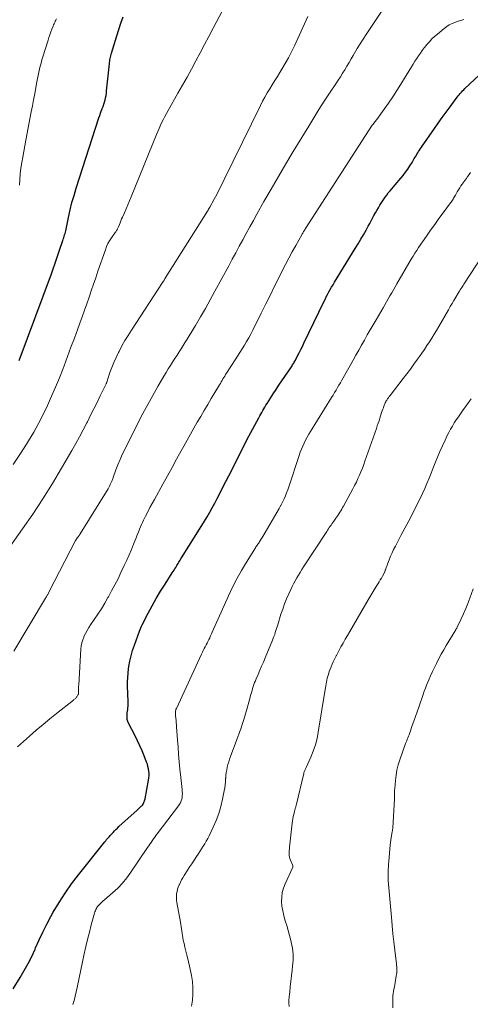
# Model space of a CAD drawing. Units: feet. Extents: x 1965000 to 1970003, y 530000 to 535000.
# Drawn here: x 1965534 to 1965646, y 532149 to 532392 of the extents above; entities that cross this region are included whole.
import ezdxf

# ---------------------------------------------------------------- set-up
doc = ezdxf.new("R2010")
doc.units = ezdxf.units.FT
doc.header["$LTSCALE"] = 100
doc.header["$MEASUREMENT"] = 0
doc.layers.add('CONTOUR INDEX', color=32, linetype='Continuous', lineweight=25)
doc.layers.add('CONTOUR INTERMEDIATE', color=40, linetype='Continuous', lineweight=15)

msp = doc.modelspace()

# ---------------------------------------------------------------- linework, layer by layer
at = {"layer": 'CONTOUR INDEX', "flags": 128}
for points, elevation in [([(1965533.92, 532307.89), (1965541.92, 532329.3), (1965542.18, 532330.02), (1965542.44, 532330.75), (1965542.69, 532331.48), (1965542.94, 532332.21), (1965543.18, 532332.94), (1965543.43, 532333.67), (1965543.67, 532334.4), (1965543.92, 532335.13), (1965544.77, 532337.56), (1965544.88, 532337.9), (1965544.99, 532338.24), (1965545.1, 532338.59), (1965545.2, 532338.93), (1965545.3, 532339.27), (1965545.39, 532339.62), (1965545.48, 532339.97), (1965545.55, 532340.32), (1965546.16, 532343.28), (1965546.57, 532345.1), (1965547.02, 532346.92), (1965547.52, 532348.71), (1965548.07, 532350.5), (1965553.7, 532367.9), (1965553.89, 532368.46), (1965554.08, 532369.02), (1965554.28, 532369.58), (1965554.49, 532370.13), (1965554.52, 532370.19), (1965554.71, 532370.71), (1965554.89, 532371.25), (1965555.06, 532371.78), (1965555.21, 532372.33), (1965555.33, 532372.87), (1965555.45, 532373.42), (1965555.53, 532373.98), (1965555.6, 532374.54), (1965556.29, 532381.22), (1965556.32, 532381.57), (1965556.37, 532381.91), (1965556.42, 532382.25), (1965556.47, 532382.59), (1965556.54, 532382.93), (1965556.61, 532383.27), (1965556.7, 532383.6), (1965556.8, 532383.93), (1965558.1, 532388.16), (1965558.6, 532389.74), (1965559.12, 532391.32), (1965559.66, 532392.88)], 880), ([(1965532.43, 532152.4), (1965534.18, 532155.18), (1965535.2, 532156.9), (1965536.17, 532158.64), (1965537.05, 532160.43), (1965537.87, 532162.25), (1965538, 532162.53), (1965538.87, 532164.5), (1965539.78, 532166.45), (1965540.76, 532168.37), (1965541.79, 532170.27), (1965542.4, 532171.37), (1965543.82, 532173.76), (1965545.32, 532176.1), (1965546.93, 532178.37), (1965548.61, 532180.59), (1965555.17, 532188.79), (1965555.39, 532189.05), (1965555.6, 532189.31), (1965555.82, 532189.57), (1965556.04, 532189.83), (1965556.27, 532190.09), (1965556.49, 532190.34), (1965556.72, 532190.6), (1965556.95, 532190.85), (1965557.19, 532191.1), (1965557.54, 532191.47), (1965557.9, 532191.83), (1965558.27, 532192.19), (1965558.65, 532192.54), (1965563.11, 532196.59), (1965563.37, 532196.83), (1965563.63, 532197.07), (1965563.88, 532197.31), (1965564.13, 532197.56), (1965564.29, 532197.71), (1965564.45, 532197.88), (1965564.6, 532198.07), (1965564.72, 532198.28), (1965564.83, 532198.49), (1965564.92, 532198.71), (1965564.99, 532198.94), (1965565.06, 532199.17), (1965565.11, 532199.41), (1965565.96, 532204), (1965566.04, 532204.57), (1965566.09, 532205.14), (1965566.08, 532205.71), (1965566.04, 532206.29), (1965565.95, 532206.86), (1965565.83, 532207.42), (1965565.67, 532207.98), (1965565.48, 532208.52), (1965564.9, 532210.01), (1965564.38, 532211.28), (1965563.83, 532212.54), (1965563.24, 532213.78), (1965562.63, 532215.01), (1965561.02, 532218.11), (1965560.83, 532218.58), (1965560.69, 532219.06), (1965560.64, 532219.55), (1965560.65, 532220.06), (1965560.67, 532220.28), (1965560.71, 532220.68), (1965560.76, 532221.09), (1965560.8, 532221.49), (1965560.85, 532221.9), (1965560.89, 532222.3), (1965560.91, 532222.71), (1965560.92, 532223.11), (1965560.91, 532223.52), (1965560.77, 532227.31), (1965560.76, 532228.38), (1965560.8, 532229.45), (1965560.89, 532230.51), (1965561.02, 532231.58), (1965561.11, 532232.15), (1965561.36, 532233.49), (1965561.65, 532234.82), (1965562.03, 532236.12), (1965562.46, 532237.41), (1965563.73, 532240.92), (1965563.88, 532241.32), (1965564.05, 532241.72), (1965564.23, 532242.1), (1965564.41, 532242.48), (1965565.91, 532245.38), (1965566.89, 532247.19), (1965567.89, 532248.98), (1965568.95, 532250.75), (1965570.04, 532252.49), (1965571.85, 532255.29), (1965572.07, 532255.64), (1965572.28, 532255.98), (1965572.49, 532256.33), (1965572.7, 532256.68), (1965572.79, 532256.82), (1965572.95, 532257.1), (1965573.11, 532257.38), (1965573.27, 532257.66), (1965573.43, 532257.93), (1965573.59, 532258.21), (1965573.76, 532258.48), (1965573.92, 532258.76), (1965574.09, 532259.03), (1965577.76, 532264.82), (1965578.45, 532265.91), (1965579.13, 532267), (1965579.8, 532268.09), (1965580.46, 532269.19), (1965581.11, 532270.3), (1965581.75, 532271.41), (1965582.36, 532272.54), (1965582.96, 532273.68), (1965585.13, 532277.89), (1965585.85, 532279.29), (1965586.55, 532280.69), (1965587.25, 532282.1), (1965587.95, 532283.51), (1965588.64, 532284.92), (1965589.35, 532286.32), (1965590.08, 532287.72), (1965590.81, 532289.11), (1965593.27, 532293.68), (1965593.51, 532294.13), (1965593.76, 532294.58), (1965594, 532295.02), (1965594.25, 532295.46), (1965594.51, 532295.9), (1965594.76, 532296.34), (1965595.03, 532296.77), (1965595.3, 532297.2), (1965596.13, 532298.51), (1965596.83, 532299.59), (1965597.53, 532300.66), (1965598.24, 532301.73), (1965598.95, 532302.8), (1965601.17, 532306.08), (1965601.32, 532306.3), (1965601.47, 532306.53), (1965601.62, 532306.76), (1965601.76, 532307), (1965601.9, 532307.23), (1965602.03, 532307.47), (1965602.17, 532307.71), (1965602.29, 532307.95), (1965602.85, 532309.01), (1965603.25, 532309.79), (1965603.65, 532310.57), (1965604.04, 532311.35), (1965604.42, 532312.14), (1965609.34, 532322.35), (1965609.64, 532322.97), (1965609.95, 532323.59), (1965610.27, 532324.2), (1965610.59, 532324.81), (1965610.93, 532325.42), (1965611.27, 532326.02), (1965611.62, 532326.62), (1965611.97, 532327.21), (1965617.12, 532335.59), (1965617.8, 532336.71), (1965618.47, 532337.84), (1965619.13, 532338.97), (1965619.78, 532340.11), (1965620.34, 532341.11), (1965620.7, 532341.75), (1965621.06, 532342.4), (1965621.41, 532343.05), (1965621.75, 532343.71), (1965622.1, 532344.36), (1965622.46, 532345), (1965622.84, 532345.63), (1965623.24, 532346.26), (1965624.53, 532348.25), (1965624.91, 532348.8), (1965625.3, 532349.33), (1965625.72, 532349.85), (1965626.15, 532350.35), (1965626.59, 532350.85), (1965627.02, 532351.36), (1965627.45, 532351.86), (1965627.88, 532352.37), (1965628.95, 532353.67), (1965629.54, 532354.43), (1965630.12, 532355.21), (1965630.65, 532356.02), (1965631.16, 532356.84), (1965631.72, 532357.8), (1965631.93, 532358.16), (1965632.15, 532358.52), (1965632.36, 532358.88), (1965632.57, 532359.24), (1965632.78, 532359.59), (1965633, 532359.94), (1965633.23, 532360.29), (1965633.47, 532360.63), (1965636.71, 532365.26), (1965637.67, 532366.61), (1965638.64, 532367.97), (1965639.62, 532369.31), (1965640.6, 532370.65), (1965642.1, 532372.67), (1965642.34, 532373), (1965642.59, 532373.32), (1965642.86, 532373.63), (1965643.12, 532373.94), (1965643.4, 532374.24), (1965643.68, 532374.54), (1965643.96, 532374.83), (1965644.26, 532375.12), (1965647.9, 532378.56)], 900)]:
    msp.add_lwpolyline(points, dxfattribs=dict(at, elevation=elevation))
at = {"layer": 'CONTOUR INTERMEDIATE', "flags": 128}
for points, elevation in [([(1965532.45, 532282.13), (1965534.13, 532284.6), (1965535.75, 532287.12), (1965536.29, 532288), (1965537.55, 532290.13), (1965538.76, 532292.3), (1965539.89, 532294.5), (1965540.97, 532296.74), (1965541.98, 532299), (1965542.96, 532301.28), (1965543.9, 532303.58), (1965544.8, 532305.89), (1965545.05, 532306.55), (1965545.91, 532308.83), (1965546.77, 532311.12), (1965547.63, 532313.41), (1965548.48, 532315.7), (1965548.99, 532317.09), (1965549.58, 532318.69), (1965550.15, 532320.29), (1965550.7, 532321.89), (1965551.25, 532323.5), (1965551.79, 532325.11), (1965552.34, 532326.72), (1965552.89, 532328.33), (1965553.44, 532329.94), (1965555.28, 532335.26), (1965555.59, 532336.03), (1965555.93, 532336.77), (1965556.33, 532337.49), (1965556.77, 532338.19), (1965557.72, 532339.56), (1965557.84, 532339.73), (1965557.95, 532339.9), (1965558.07, 532340.06), (1965558.18, 532340.23), (1965558.28, 532340.4), (1965558.38, 532340.58), (1965558.47, 532340.76), (1965558.54, 532340.95), (1965558.74, 532341.49), (1965558.92, 532341.96), (1965559.1, 532342.41), (1965559.29, 532342.87), (1965559.49, 532343.32), (1965559.98, 532344.39), (1965560.42, 532345.37), (1965560.86, 532346.36), (1965561.28, 532347.36), (1965561.69, 532348.36), (1965567.97, 532363.78), (1965568.28, 532364.54), (1965568.61, 532365.3), (1965568.94, 532366.05), (1965569.28, 532366.79), (1965569.64, 532367.53), (1965570.01, 532368.26), (1965570.4, 532368.99), (1965570.8, 532369.71), (1965573.25, 532373.99), (1965574.38, 532375.97), (1965575.49, 532377.97), (1965576.59, 532379.97), (1965577.67, 532381.98), (1965578.74, 532384), (1965579.81, 532386.01), (1965580.87, 532388.03), (1965581.94, 532390.05), (1965585.55, 532396.95)], 884), ([(1965532.63, 532235.97), (1965540.47, 532249.03), (1965540.58, 532249.21), (1965540.69, 532249.4), (1965540.8, 532249.58), (1965540.9, 532249.77), (1965541.01, 532249.95), (1965541.11, 532250.14), (1965541.21, 532250.33), (1965541.31, 532250.52), (1965547.93, 532263.29), (1965547.98, 532263.4), (1965548.04, 532263.5), (1965548.09, 532263.6), (1965548.15, 532263.69), (1965548.17, 532263.73), (1965548.22, 532263.81), (1965548.28, 532263.89), (1965548.33, 532263.96), (1965548.39, 532264.04), (1965548.44, 532264.12), (1965548.5, 532264.19), (1965548.55, 532264.26), (1965548.61, 532264.34), (1965548.69, 532264.44), (1965548.78, 532264.57), (1965548.87, 532264.7), (1965548.96, 532264.83), (1965549.04, 532264.97), (1965555.96, 532276.14), (1965556.16, 532276.47), (1965556.34, 532276.8), (1965556.51, 532277.15), (1965556.67, 532277.49), (1965556.82, 532277.85), (1965556.97, 532278.2), (1965557.1, 532278.56), (1965557.24, 532278.92), (1965557.91, 532280.79), (1965558.4, 532282.08), (1965558.91, 532283.35), (1965559.48, 532284.61), (1965560.08, 532285.85), (1965563.42, 532292.5), (1965564.58, 532294.75), (1965565.77, 532296.99), (1965567, 532299.2), (1965568.26, 532301.4), (1965569.79, 532304.02), (1965570.31, 532304.89), (1965570.83, 532305.76), (1965571.37, 532306.62), (1965571.91, 532307.48), (1965571.98, 532307.59), (1965572.49, 532308.39), (1965573.01, 532309.18), (1965573.52, 532309.98), (1965574.03, 532310.77), (1965574.54, 532311.57), (1965575.05, 532312.37), (1965575.55, 532313.17), (1965576.04, 532313.98), (1965577.57, 532316.54), (1965578.8, 532318.64), (1965580.02, 532320.74), (1965581.21, 532322.87), (1965582.39, 532325), (1965585.81, 532331.32), (1965586.68, 532332.92), (1965587.54, 532334.52), (1965588.41, 532336.12), (1965589.28, 532337.72), (1965590.15, 532339.31), (1965591.03, 532340.91), (1965591.91, 532342.5), (1965592.8, 532344.09), (1965594.53, 532347.17), (1965596.3, 532350.29), (1965598.1, 532353.4), (1965599.92, 532356.49), (1965601.77, 532359.56), (1965605.59, 532365.86), (1965606.85, 532367.92), (1965608.14, 532369.97), (1965609.45, 532372), (1965610.77, 532374.02), (1965612.31, 532376.33), (1965612.87, 532377.19), (1965613.43, 532378.06), (1965613.98, 532378.93), (1965614.53, 532379.81), (1965615.06, 532380.69), (1965615.59, 532381.57), (1965616.11, 532382.46), (1965616.62, 532383.35), (1965616.94, 532383.91), (1965617.62, 532385.08), (1965618.32, 532386.23), (1965619.05, 532387.37), (1965619.79, 532388.5), (1965623.97, 532394.72)], 892), ([(1965530.21, 532259.75), (1965534.8, 532266.19), (1965537.34, 532269.87), (1965539.81, 532273.6), (1965542.17, 532277.39), (1965544.46, 532281.23), (1965546.99, 532285.62), (1965547.95, 532287.31), (1965548.88, 532289), (1965549.8, 532290.71), (1965550.69, 532292.43), (1965550.84, 532292.72), (1965551.64, 532294.3), (1965552.44, 532295.89), (1965553.22, 532297.49), (1965554, 532299.09), (1965555.45, 532302.09), (1965555.49, 532302.19), (1965555.54, 532302.29), (1965555.58, 532302.4), (1965555.61, 532302.5), (1965556.42, 532304.86), (1965556.89, 532306.13), (1965557.39, 532307.39), (1965557.94, 532308.62), (1965558.54, 532309.84), (1965558.68, 532310.12), (1965559.39, 532311.46), (1965560.13, 532312.78), (1965560.91, 532314.07), (1965561.72, 532315.35), (1965569.61, 532327.39), (1965569.64, 532327.44), (1965569.67, 532327.48), (1965569.7, 532327.53), (1965569.73, 532327.59), (1965569.77, 532327.64), (1965569.8, 532327.69), (1965569.83, 532327.74), (1965569.86, 532327.79), (1965569.9, 532327.86), (1965569.95, 532327.94), (1965570, 532328.03), (1965570.05, 532328.11), (1965570.11, 532328.2), (1965580.54, 532344.82), (1965580.69, 532345.07), (1965580.84, 532345.32), (1965580.99, 532345.58), (1965581.13, 532345.83), (1965582.18, 532347.75), (1965582.83, 532348.97), (1965583.48, 532350.19), (1965584.11, 532351.43), (1965584.72, 532352.67), (1965593.66, 532370.93), (1965594.2, 532371.99), (1965594.76, 532373.04), (1965595.35, 532374.07), (1965595.96, 532375.08), (1965596.58, 532376.1), (1965597.21, 532377.11), (1965597.84, 532378.11), (1965598.46, 532379.12), (1965598.95, 532379.91), (1965599.8, 532381.33), (1965600.61, 532382.77), (1965601.36, 532384.24), (1965602.07, 532385.73), (1965605.38, 532393.01)], 888), ([(1965533.53, 532212.29), (1965536.54, 532214.94), (1965538.19, 532216.37), (1965539.85, 532217.79), (1965541.53, 532219.17), (1965543.23, 532220.54), (1965547.38, 532223.84), (1965547.51, 532223.95), (1965547.65, 532224.06), (1965547.78, 532224.17), (1965547.9, 532224.29), (1965548.03, 532224.41), (1965548.14, 532224.54), (1965548.24, 532224.68), (1965548.34, 532224.83), (1965548.5, 532225.1), (1965548.54, 532225.17), (1965548.58, 532225.25), (1965548.61, 532225.34), (1965548.63, 532225.42), (1965548.65, 532225.51), (1965548.66, 532225.59), (1965548.67, 532225.68), (1965548.67, 532225.77), (1965548.66, 532226.26), (1965548.65, 532226.59), (1965548.66, 532226.93), (1965548.67, 532227.26), (1965548.68, 532227.6), (1965549.23, 532236.47), (1965549.31, 532237.23), (1965549.45, 532237.98), (1965549.67, 532238.71), (1965549.93, 532239.42), (1965549.99, 532239.56), (1965550.35, 532240.33), (1965550.74, 532241.07), (1965551.18, 532241.8), (1965551.64, 532242.5), (1965552.51, 532243.75), (1965553.41, 532245.08), (1965554.29, 532246.43), (1965555.12, 532247.8), (1965555.93, 532249.19), (1965556.02, 532249.36), (1965556.84, 532250.86), (1965557.64, 532252.36), (1965558.41, 532253.88), (1965559.15, 532255.42), (1965559.96, 532257.14), (1965560.56, 532258.44), (1965561.15, 532259.75), (1965561.71, 532261.08), (1965562.25, 532262.4), (1965562.88, 532263.97), (1965563.1, 532264.52), (1965563.32, 532265.07), (1965563.54, 532265.62), (1965563.76, 532266.17), (1965563.98, 532266.72), (1965564.22, 532267.26), (1965564.47, 532267.79), (1965564.72, 532268.33), (1965565.24, 532269.37), (1965565.77, 532270.41), (1965566.31, 532271.45), (1965566.86, 532272.48), (1965567.43, 532273.51), (1965569.51, 532277.26), (1965570.65, 532279.32), (1965571.79, 532281.38), (1965572.92, 532283.45), (1965574.05, 532285.51), (1965574.68, 532286.66), (1965575.5, 532288.14), (1965576.33, 532289.63), (1965577.17, 532291.1), (1965578.03, 532292.57), (1965578.89, 532294.04), (1965579.76, 532295.5), (1965580.62, 532296.97), (1965581.49, 532298.43), (1965583.53, 532301.84), (1965583.74, 532302.2), (1965583.96, 532302.56), (1965584.18, 532302.93), (1965584.39, 532303.29), (1965584.61, 532303.66), (1965584.82, 532304.02), (1965585.05, 532304.37), (1965585.28, 532304.73), (1965587.41, 532308.01), (1965587.99, 532308.91), (1965588.56, 532309.81), (1965589.12, 532310.72), (1965589.68, 532311.62), (1965590.22, 532312.54), (1965590.75, 532313.47), (1965591.25, 532314.41), (1965591.74, 532315.36), (1965593.86, 532319.6), (1965594.99, 532321.87), (1965596.12, 532324.14), (1965597.25, 532326.41), (1965598.39, 532328.68), (1965599.07, 532330.05), (1965599.87, 532331.63), (1965600.69, 532333.19), (1965601.53, 532334.74), (1965602.38, 532336.29), (1965603.89, 532338.97), (1965604.01, 532339.17), (1965604.12, 532339.36), (1965604.24, 532339.56), (1965604.35, 532339.75), (1965604.47, 532339.94), (1965604.59, 532340.13), (1965604.71, 532340.32), (1965604.84, 532340.51), (1965621.3, 532366.05), (1965621.31, 532366.06), (1965621.32, 532366.08), (1965621.33, 532366.1), (1965621.35, 532366.11), (1965621.39, 532366.18), (1965621.47, 532366.28), (1965621.81, 532366.7), (1965621.96, 532366.89), (1965622.12, 532367.09), (1965622.27, 532367.29), (1965622.42, 532367.49), (1965624.28, 532370.07), (1965625.34, 532371.57), (1965626.38, 532373.09), (1965627.38, 532374.63), (1965628.36, 532376.19), (1965631, 532380.5), (1965631.44, 532381.19), (1965631.88, 532381.89), (1965632.32, 532382.58), (1965632.77, 532383.26), (1965633.24, 532383.94), (1965633.71, 532384.6), (1965634.21, 532385.26), (1965634.72, 532385.9), (1965634.85, 532386.05), (1965635.45, 532386.74), (1965636.08, 532387.41), (1965636.74, 532388.04), (1965637.44, 532388.64), (1965639.12, 532390.01), (1965639.74, 532390.47), (1965640.39, 532390.88), (1965641.08, 532391.22), (1965641.8, 532391.51), (1965641.89, 532391.55), (1965642.58, 532391.78), (1965643.27, 532392.02), (1965643.96, 532392.24)], 896), ([(1965534.03, 532351.22), (1965534.12, 532352.62), (1965534.23, 532354.02), (1965534.4, 532355.42), (1965534.6, 532356.81), (1965534.84, 532358.2), (1965535.08, 532359.59), (1965535.33, 532360.98), (1965535.59, 532362.36), (1965536.93, 532369.35), (1965537.22, 532370.85), (1965537.51, 532372.36), (1965537.79, 532373.87), (1965538.08, 532375.37), (1965538.35, 532376.84), (1965538.5, 532377.61), (1965538.66, 532378.39), (1965538.82, 532379.16), (1965538.99, 532379.93), (1965539.17, 532380.69), (1965539.36, 532381.46), (1965539.58, 532382.21), (1965539.8, 532382.97), (1965541.1, 532387.08), (1965541.33, 532387.77), (1965541.56, 532388.46), (1965541.81, 532389.15), (1965542.06, 532389.83), (1965542.34, 532390.57), (1965542.47, 532390.88), (1965542.6, 532391.19), (1965542.74, 532391.5), (1965542.89, 532391.8), (1965543.05, 532392.1), (1965543.2, 532392.4)], 876), ([(1965547.24, 532148.5), (1965547.54, 532149.55), (1965547.83, 532150.61), (1965548.09, 532151.68), (1965548.32, 532152.75), (1965550.06, 532161.07), (1965550.46, 532162.86), (1965550.87, 532164.64), (1965551.32, 532166.42), (1965551.8, 532168.2), (1965552.62, 532171.16), (1965552.71, 532171.44), (1965552.81, 532171.72), (1965552.92, 532171.99), (1965553.05, 532172.26), (1965553.2, 532172.52), (1965553.37, 532172.76), (1965553.55, 532172.99), (1965553.75, 532173.21), (1965553.89, 532173.34), (1965554.18, 532173.62), (1965554.47, 532173.89), (1965554.76, 532174.15), (1965555.06, 532174.41), (1965557.08, 532176.16), (1965558.33, 532177.34), (1965559.52, 532178.58), (1965560.61, 532179.9), (1965561.62, 532181.29), (1965565.71, 532187.34), (1965566, 532187.77), (1965566.3, 532188.2), (1965566.6, 532188.63), (1965566.9, 532189.05), (1965567.2, 532189.48), (1965567.5, 532189.9), (1965567.81, 532190.32), (1965568.13, 532190.73), (1965573.37, 532197.66), (1965573.62, 532198.05), (1965573.85, 532198.45), (1965574.03, 532198.88), (1965574.17, 532199.32), (1965574.26, 532199.77), (1965574.32, 532200.23), (1965574.33, 532200.69), (1965574.31, 532201.16), (1965574.25, 532201.71), (1965574.17, 532202.46), (1965574.09, 532203.21), (1965574.01, 532203.95), (1965573.94, 532204.7), (1965573.74, 532206.79), (1965573.57, 532208.59), (1965573.41, 532210.38), (1965573.27, 532212.18), (1965573.14, 532213.98), (1965572.92, 532217.19), (1965572.88, 532217.73), (1965572.83, 532218.26), (1965572.78, 532218.8), (1965572.72, 532219.33), (1965572.65, 532219.93), (1965572.63, 532220.17), (1965572.62, 532220.41), (1965572.61, 532220.64), (1965572.62, 532220.88), (1965572.65, 532221.11), (1965572.69, 532221.34), (1965572.76, 532221.57), (1965572.85, 532221.79), (1965579.08, 532235.23), (1965579.29, 532235.68), (1965579.52, 532236.14), (1965579.75, 532236.59), (1965579.98, 532237.03), (1965580.22, 532237.48), (1965580.45, 532237.92), (1965580.67, 532238.37), (1965580.9, 532238.83), (1965581.11, 532239.28), (1965581.33, 532239.74), (1965581.54, 532240.2), (1965581.74, 532240.66), (1965585.75, 532249.65), (1965586.76, 532251.78), (1965587.82, 532253.88), (1965588.97, 532255.94), (1965590.18, 532257.96), (1965592.41, 532261.51), (1965592.55, 532261.73), (1965592.7, 532261.95), (1965592.85, 532262.17), (1965593, 532262.39), (1965593.16, 532262.61), (1965593.31, 532262.83), (1965593.46, 532263.05), (1965593.6, 532263.28), (1965593.62, 532263.31), (1965593.77, 532263.55), (1965593.92, 532263.8), (1965594.07, 532264.04), (1965594.22, 532264.29), (1965598.28, 532271.26), (1965598.37, 532271.41), (1965598.46, 532271.56), (1965598.55, 532271.71), (1965598.63, 532271.87), (1965598.72, 532272.02), (1965598.8, 532272.17), (1965598.88, 532272.33), (1965598.96, 532272.49), (1965599.5, 532273.63), (1965599.83, 532274.37), (1965600.14, 532275.12), (1965600.42, 532275.87), (1965600.69, 532276.63), (1965603.23, 532284.36), (1965603.5, 532285.14), (1965603.79, 532285.91), (1965604.11, 532286.66), (1965604.44, 532287.41), (1965604.8, 532288.15), (1965605.18, 532288.88), (1965605.59, 532289.6), (1965606.01, 532290.3), (1965611.25, 532298.72), (1965611.62, 532299.32), (1965612, 532299.93), (1965612.36, 532300.54), (1965612.72, 532301.15), (1965613.08, 532301.76), (1965613.44, 532302.37), (1965613.79, 532302.99), (1965614.14, 532303.61), (1965616.57, 532307.91), (1965617.28, 532309.16), (1965617.98, 532310.42), (1965618.69, 532311.68), (1965619.39, 532312.93), (1965620.1, 532314.19), (1965620.81, 532315.44), (1965621.53, 532316.69), (1965622.26, 532317.94), (1965623.99, 532320.89), (1965624.42, 532321.63), (1965624.85, 532322.36), (1965625.28, 532323.1), (1965625.71, 532323.84), (1965626.14, 532324.58), (1965626.57, 532325.32), (1965626.99, 532326.06), (1965627.42, 532326.8), (1965630.98, 532332.93), (1965631.41, 532333.66), (1965631.86, 532334.39), (1965632.32, 532335.1), (1965632.79, 532335.8), (1965634.73, 532338.62), (1965635.75, 532340.09), (1965636.78, 532341.54), (1965637.83, 532342.99), (1965638.89, 532344.43), (1965640.69, 532346.84), (1965640.86, 532347.06), (1965641.02, 532347.3), (1965641.17, 532347.53), (1965641.32, 532347.77), (1965641.46, 532348.02), (1965641.6, 532348.26), (1965641.75, 532348.5), (1965641.89, 532348.75), (1965642.36, 532349.59), (1965642.66, 532350.09), (1965642.96, 532350.57), (1965643.28, 532351.05), (1965643.61, 532351.52), (1965644.08, 532352.15), (1965644.18, 532352.3), (1965644.29, 532352.45), (1965644.4, 532352.6), (1965644.5, 532352.75), (1965644.61, 532352.89), (1965644.72, 532353.04), (1965644.82, 532353.19), (1965644.92, 532353.34), (1965645.65, 532354.4)], 904), ([(1965576.62, 532148.1), (1965576.81, 532149.59), (1965576.92, 532151.1), (1965576.93, 532151.16), (1965576.92, 532152.69), (1965576.82, 532154.22), (1965576.6, 532155.74), (1965576.29, 532157.25), (1965575.66, 532159.81), (1965575.43, 532160.77), (1965575.2, 532161.72), (1965574.97, 532162.68), (1965574.75, 532163.64), (1965574.56, 532164.47), (1965574.44, 532165.01), (1965574.33, 532165.56), (1965574.25, 532166.12), (1965574.17, 532166.67), (1965574.1, 532167.23), (1965574.03, 532167.79), (1965573.94, 532168.34), (1965573.85, 532168.89), (1965573, 532173.74), (1965572.92, 532174.29), (1965572.88, 532174.85), (1965572.89, 532175.41), (1965572.92, 532175.96), (1965573.01, 532176.52), (1965573.14, 532177.06), (1965573.31, 532177.58), (1965573.53, 532178.1), (1965573.59, 532178.22), (1965573.87, 532178.78), (1965574.16, 532179.34), (1965574.47, 532179.88), (1965574.8, 532180.42), (1965574.96, 532180.67), (1965575.37, 532181.33), (1965575.79, 532181.99), (1965576.22, 532182.64), (1965576.65, 532183.29), (1965577.87, 532185.13), (1965578.28, 532185.76), (1965578.69, 532186.39), (1965579.09, 532187.02), (1965579.49, 532187.66), (1965579.88, 532188.3), (1965580.25, 532188.95), (1965580.61, 532189.62), (1965580.95, 532190.29), (1965581.99, 532192.42), (1965582.73, 532194.09), (1965583.37, 532195.78), (1965583.87, 532197.53), (1965584.28, 532199.3), (1965584.69, 532201.42), (1965584.82, 532202.16), (1965584.92, 532202.9), (1965585, 532203.65), (1965585.05, 532204.4), (1965585.06, 532204.51), (1965585.12, 532205.2), (1965585.2, 532205.89), (1965585.31, 532206.57), (1965585.45, 532207.25), (1965585.62, 532207.92), (1965585.81, 532208.58), (1965586.03, 532209.24), (1965586.26, 532209.89), (1965586.86, 532211.46), (1965587.4, 532212.9), (1965587.93, 532214.34), (1965588.44, 532215.79), (1965588.93, 532217.24), (1965589.05, 532217.58), (1965589.51, 532219.01), (1965589.95, 532220.44), (1965590.37, 532221.88), (1965590.78, 532223.32), (1965591.29, 532225.22), (1965591.43, 532225.72), (1965591.57, 532226.21), (1965591.72, 532226.7), (1965591.87, 532227.19), (1965592.03, 532227.68), (1965592.21, 532228.16), (1965592.4, 532228.64), (1965592.6, 532229.12), (1965593.07, 532230.2), (1965593.51, 532231.22), (1965593.95, 532232.23), (1965594.38, 532233.25), (1965594.81, 532234.27), (1965596.65, 532238.68), (1965596.84, 532239.14), (1965597.01, 532239.61), (1965597.18, 532240.09), (1965597.33, 532240.57), (1965597.48, 532241.05), (1965597.62, 532241.53), (1965597.77, 532242), (1965597.92, 532242.48), (1965598.74, 532245.07), (1965599.17, 532246.37), (1965599.63, 532247.65), (1965600.14, 532248.92), (1965600.69, 532250.17), (1965601.15, 532251.2), (1965601.5, 532251.92), (1965601.86, 532252.64), (1965602.24, 532253.35), (1965602.65, 532254.05), (1965603.06, 532254.74), (1965603.49, 532255.43), (1965603.92, 532256.11), (1965604.35, 532256.79), (1965610.05, 532265.55), (1965610.26, 532265.88), (1965610.47, 532266.2), (1965610.69, 532266.52), (1965610.9, 532266.84), (1965611.12, 532267.16), (1965611.34, 532267.48), (1965611.56, 532267.79), (1965611.78, 532268.11), (1965612.28, 532268.81), (1965612.53, 532269.18), (1965612.79, 532269.55), (1965613.04, 532269.92), (1965613.28, 532270.3), (1965613.52, 532270.68), (1965613.76, 532271.06), (1965613.98, 532271.45), (1965614.2, 532271.84), (1965616.53, 532276.12), (1965616.97, 532276.95), (1965617.39, 532277.78), (1965617.79, 532278.63), (1965618.16, 532279.49), (1965618.52, 532280.35), (1965618.87, 532281.22), (1965619.2, 532282.1), (1965619.52, 532282.98), (1965622.35, 532291.03), (1965622.57, 532291.67), (1965622.79, 532292.32), (1965623, 532292.96), (1965623.21, 532293.61), (1965623.65, 532294.96), (1965623.79, 532295.37), (1965623.93, 532295.79), (1965624.07, 532296.19), (1965624.23, 532296.6), (1965624.36, 532296.94), (1965624.45, 532297.18), (1965624.56, 532297.41), (1965624.68, 532297.63), (1965624.8, 532297.85), (1965624.92, 532298.04), (1965625.11, 532298.35), (1965625.31, 532298.65), (1965625.52, 532298.95), (1965625.74, 532299.24), (1965628.94, 532303.37), (1965629.85, 532304.56), (1965630.76, 532305.75), (1965631.65, 532306.96), (1965632.53, 532308.17), (1965632.99, 532308.81), (1965633.63, 532309.71), (1965634.26, 532310.62), (1965634.87, 532311.54), (1965635.47, 532312.46), (1965636.06, 532313.4), (1965636.64, 532314.34), (1965637.2, 532315.29), (1965637.76, 532316.24), (1965640.17, 532320.42), (1965640.62, 532321.19), (1965641.07, 532321.97), (1965641.53, 532322.74), (1965641.99, 532323.51), (1965642.57, 532324.48), (1965642.74, 532324.76), (1965642.92, 532325.05), (1965643.1, 532325.33), (1965643.28, 532325.61), (1965643.46, 532325.89), (1965643.65, 532326.17), (1965643.83, 532326.45), (1965644.01, 532326.73), (1965650.11, 532336.09)], 908), ([(1965600.79, 532148.03), (1965600.71, 532148.82), (1965600.71, 532149.6), (1965600.76, 532150.39), (1965600.89, 532151.54), (1965601.04, 532152.91), (1965601.2, 532154.28), (1965601.35, 532155.65), (1965601.51, 532157.01), (1965601.63, 532158), (1965601.73, 532159.49), (1965601.72, 532160.98), (1965601.55, 532162.46), (1965601.27, 532163.93), (1965601.15, 532164.4), (1965600.84, 532165.63), (1965600.51, 532166.84), (1965600.15, 532168.06), (1965599.78, 532169.26), (1965599.72, 532169.46), (1965599.41, 532170.57), (1965599.16, 532171.7), (1965598.99, 532172.83), (1965598.89, 532173.98), (1965598.91, 532175.12), (1965599.05, 532176.24), (1965599.34, 532177.33), (1965599.74, 532178.4), (1965601.66, 532182.53), (1965601.68, 532182.58), (1965601.7, 532182.63), (1965601.71, 532182.68), (1965601.71, 532182.73), (1965601.71, 532182.78), (1965601.71, 532182.83), (1965601.7, 532182.88), (1965601.68, 532182.93), (1965601.1, 532184.23), (1965600.96, 532184.62), (1965600.85, 532185.01), (1965600.79, 532185.41), (1965600.77, 532185.81), (1965600.78, 532186.23), (1965600.79, 532186.64), (1965600.82, 532187.05), (1965600.86, 532187.46), (1965601.52, 532193.42), (1965601.59, 532193.96), (1965601.68, 532194.5), (1965601.78, 532195.04), (1965601.9, 532195.57), (1965602.07, 532196.26), (1965602.11, 532196.45), (1965602.16, 532196.64), (1965602.22, 532196.82), (1965602.27, 532197.01), (1965602.33, 532197.19), (1965602.38, 532197.38), (1965602.43, 532197.57), (1965602.48, 532197.75), (1965604.38, 532205.71), (1965604.43, 532205.9), (1965604.49, 532206.09), (1965604.55, 532206.27), (1965604.63, 532206.45), (1965604.7, 532206.64), (1965604.78, 532206.82), (1965604.86, 532207), (1965604.94, 532207.18), (1965606.12, 532209.75), (1965606.73, 532211.24), (1965607.26, 532212.75), (1965607.66, 532214.3), (1965607.98, 532215.88), (1965609.7, 532226.42), (1965609.77, 532226.89), (1965609.85, 532227.37), (1965609.92, 532227.85), (1965610, 532228.32), (1965610.08, 532228.8), (1965610.18, 532229.27), (1965610.31, 532229.73), (1965610.46, 532230.19), (1965610.7, 532230.9), (1965610.92, 532231.5), (1965611.15, 532232.1), (1965611.4, 532232.69), (1965611.66, 532233.27), (1965612.06, 532234.11), (1965612.13, 532234.27), (1965612.21, 532234.43), (1965612.29, 532234.59), (1965612.36, 532234.75), (1965612.44, 532234.91), (1965612.53, 532235.06), (1965612.61, 532235.22), (1965612.69, 532235.37), (1965613.58, 532236.99), (1965614.12, 532237.95), (1965614.65, 532238.91), (1965615.2, 532239.86), (1965615.75, 532240.81), (1965620.35, 532248.64), (1965620.84, 532249.47), (1965621.33, 532250.29), (1965621.83, 532251.12), (1965622.33, 532251.93), (1965622.77, 532252.65), (1965623.05, 532253.11), (1965623.32, 532253.58), (1965623.59, 532254.04), (1965623.85, 532254.52), (1965624.26, 532255.26), (1965624.31, 532255.36), (1965624.36, 532255.47), (1965624.4, 532255.57), (1965624.44, 532255.67), (1965624.48, 532255.78), (1965624.52, 532255.89), (1965624.56, 532255.99), (1965624.6, 532256.1), (1965625.18, 532257.7), (1965625.51, 532258.56), (1965625.86, 532259.41), (1965626.23, 532260.26), (1965626.62, 532261.09), (1965627.04, 532261.92), (1965627.45, 532262.74), (1965627.88, 532263.56), (1965628.32, 532264.37), (1965628.42, 532264.55), (1965628.91, 532265.46), (1965629.39, 532266.36), (1965629.87, 532267.27), (1965630.34, 532268.18), (1965631.91, 532271.22), (1965632.53, 532272.45), (1965633.14, 532273.69), (1965633.73, 532274.94), (1965634.3, 532276.2), (1965634.85, 532277.46), (1965635.39, 532278.73), (1965635.91, 532280.01), (1965636.42, 532281.29), (1965636.92, 532282.56), (1965637.49, 532283.97), (1965638.08, 532285.37), (1965638.7, 532286.76), (1965639.34, 532288.15), (1965639.87, 532289.27), (1965640.27, 532290.07), (1965640.69, 532290.87), (1965641.15, 532291.64), (1965641.63, 532292.4), (1965642.13, 532293.15), (1965642.63, 532293.9), (1965643.15, 532294.64), (1965643.67, 532295.37), (1965645.84, 532298.36)], 912), ([(1965626.45, 532147.68), (1965626.39, 532149.54), (1965626.39, 532150.1), (1965626.42, 532150.66), (1965626.48, 532151.21), (1965626.58, 532151.77), (1965626.68, 532152.32), (1965626.79, 532152.87), (1965626.89, 532153.42), (1965626.99, 532153.97), (1965627.27, 532155.58), (1965627.33, 532155.95), (1965627.37, 532156.33), (1965627.39, 532156.71), (1965627.41, 532157.09), (1965627.4, 532157.47), (1965627.39, 532157.84), (1965627.36, 532158.22), (1965627.32, 532158.6), (1965626.9, 532161.94), (1965626.65, 532163.99), (1965626.43, 532166.04), (1965626.23, 532168.1), (1965626.05, 532170.16), (1965625.3, 532179.24), (1965625.28, 532179.55), (1965625.27, 532179.87), (1965625.26, 532180.18), (1965625.26, 532180.5), (1965625.28, 532181.22), (1965625.3, 532181.89), (1965625.33, 532182.56), (1965625.37, 532183.24), (1965625.42, 532183.91), (1965625.78, 532188.03), (1965625.83, 532188.61), (1965625.9, 532189.18), (1965625.99, 532189.76), (1965626.09, 532190.33), (1965626.25, 532191.24), (1965626.28, 532191.36), (1965626.3, 532191.48), (1965626.32, 532191.6), (1965626.34, 532191.72), (1965626.36, 532191.85), (1965626.38, 532191.97), (1965626.39, 532192.09), (1965626.4, 532192.21), (1965626.84, 532199.34), (1965626.85, 532199.67), (1965626.86, 532200), (1965626.86, 532200.33), (1965626.86, 532200.66), (1965626.85, 532201), (1965626.85, 532201.33), (1965626.87, 532201.66), (1965626.89, 532201.99), (1965627.05, 532203.95), (1965627.21, 532205.25), (1965627.44, 532206.54), (1965627.76, 532207.81), (1965628.15, 532209.06), (1965629.57, 532213.07), (1965629.71, 532213.44), (1965629.85, 532213.8), (1965629.99, 532214.17), (1965630.14, 532214.53), (1965630.28, 532214.89), (1965630.43, 532215.25), (1965630.56, 532215.61), (1965630.7, 532215.98), (1965631.24, 532217.52), (1965631.64, 532218.66), (1965632.04, 532219.8), (1965632.43, 532220.94), (1965632.83, 532222.08), (1965633.92, 532225.25), (1965634.2, 532226.01), (1965634.48, 532226.76), (1965634.77, 532227.51), (1965635.07, 532228.25), (1965635.32, 532228.84), (1965635.76, 532229.87), (1965636.22, 532230.9), (1965636.71, 532231.91), (1965637.21, 532232.91), (1965637.81, 532234.09), (1965638.39, 532235.19), (1965639, 532236.29), (1965639.62, 532237.37), (1965640.27, 532238.44), (1965641.32, 532240.13), (1965641.45, 532240.35), (1965641.59, 532240.56), (1965641.72, 532240.78), (1965641.85, 532240.99), (1965641.99, 532241.21), (1965642.11, 532241.43), (1965642.23, 532241.65), (1965642.34, 532241.88), (1965643.33, 532243.93), (1965643.91, 532245.19), (1965644.46, 532246.46), (1965644.97, 532247.75), (1965645.45, 532249.05), (1965646.26, 532251.33)], 916)]:
    msp.add_lwpolyline(points, dxfattribs=dict(at, elevation=elevation))

doc.saveas('drawing.dxf')
